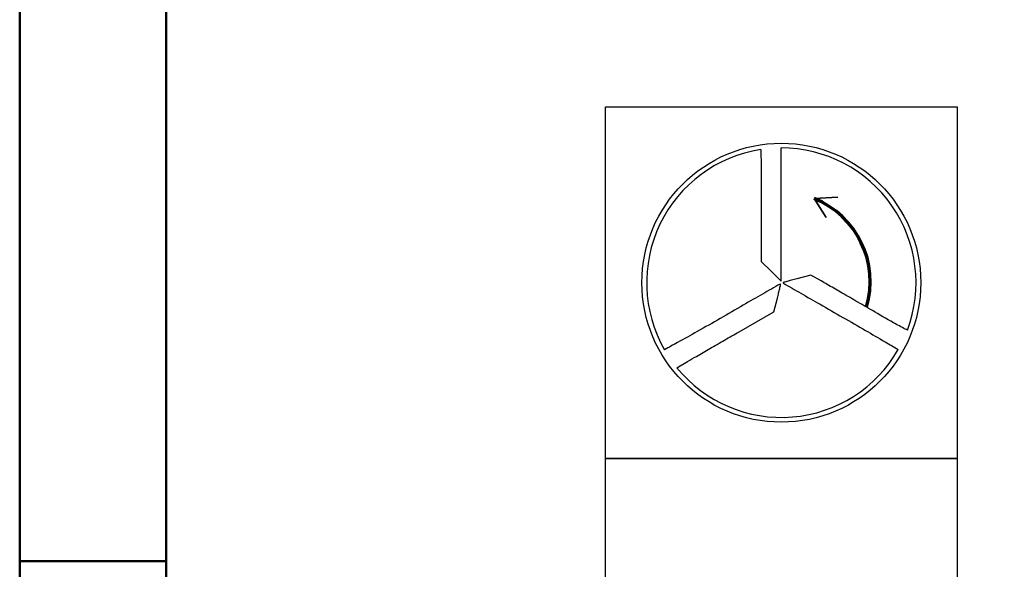
# Model space of a CAD drawing. Units: millimetres. Extents: x 0 to 420, y -1 to 297.
# Drawn here: x 18 to 52, y 148 to 167 of the extents above; entities that cross this region are included whole.
import ezdxf

# ---------------------------------------------------------------- set-up
doc = ezdxf.new("R2010")
doc.units = ezdxf.units.MM
doc.layers.get('0').update_dxf_attribs({"linetype": 'CONTINUOUS'})
doc.layers.add('AM_0', color=7, linetype='CONTINUOUS')
doc.layers.add('AM_6', color=2, linetype='CONTINUOUS')
doc.layers.add('AM_BOR', color=7, linetype='CONTINUOUS', lineweight=50)

# ---------------------------------------------------------------- blocks, each defined once
blk = doc.blocks.new('A3')
at = {"layer": 'AM_BOR', "color": 1}
blk.add_line((23, 148.5), (18, 148.5), dxfattribs=at)
at = {"layer": 'AM_BOR', "color": 7}
blk.add_lwpolyline([(18, 292), (18, 5), (415, 5), (415, 292)], close=True, dxfattribs=at)
at = {"layer": 'AM_BOR', "color": 1}
blk.add_lwpolyline([(410, 287), (23, 287), (23, 10), (410, 10)], close=True, dxfattribs=at)
blk = doc.blocks.new('MAPAL_FRAME')
blk.add_blockref('A3', (0, 0))
blk = doc.blocks.new('P_CUTTING3')
for points in [[(-0.704, 4.544, -0.00287), (-0.699, 4.421, -0.008328), (-0.687, 3.872, -0.001233), (-0.684, 2.763), (-0.684, 0.724), (-0.347, 0.39), (-0.01, 0.056), (-0.01, 2.457), (-0.01, 4.598)], [(4.303, -1.619, -0.003357), (4.233, -1.584, -0.011864), (3.829, -1.367, -0.002289), (3.109, -0.952, 0.000329), (2.546, -0.625, 0.000395), (2.015, -0.318, 0.000338), (1.568, -0.06, 0.002626), (1.359, 0.059), (1.013, 0.253), (0.528, 0.132, 0.003595), (0.343, 0.084, 0.006211), (0.19, 0.041, 0.001814), (0.061, 0.003, 0.5702), (0.059, -0.006, 0.063294), (0.073, -0.017, 0.000022), (0.664, -0.358, 0.000375), (1.321, -0.737, 0.000228), (2.098, -1.183, -0.000679), (2.877, -1.632, -0.001085), (3.541, -2.017, -0.000148), (3.992, -2.281, -0.059974)], [(-3.567, -2.901), (-3.199, -2.688, -0.000493), (-2.9, -2.514, -0.00015), (-2.445, -2.251, -0.00015), (-1.936, -1.957, -0.000164), (-1.441, -1.672), (-0.259, -0.992), (-0.136, -0.528, 0.003557), (-0.091, -0.349, 0.005734), (-0.055, -0.196, 0.001521), (-0.025, -0.063, 0.255242), (-0.029, -0.049, 0.337576), (-0.043, -0.047, 0.000076), (-0.639, -0.386, 0.001347), (-1.3, -0.765, 0.00081), (-2.083, -1.217, -0.002402), (-2.87, -1.669, -0.003882), (-3.544, -2.045, -0.000581), (-3.989, -2.287, -0.21941)]]:
    blk.add_lwpolyline(points, format="xyb")
at = {"linetype": 'Continuous'}
blk.add_circle((0, 0), 4.76, dxfattribs=at)
for start, end in [(98.8082, 209.8311), (339.3783, 90.1202), (219.1251, 330.2614)]:
    blk.add_arc((0, 0), 4.598, start, end, dxfattribs=at)
blk = doc.blocks.new('*U101')
at = {"layer": 'AM_6', "lineweight": 35}
for p, q in [((7.93, -27.085), (7.125, -27.127)), ((7.125, -27.127), (7.526, -27.778))]:
    blk.add_line(p, q, dxfattribs=at)
at = {"layer": 'AM_6'}
blk.add_lwpolyline([(0, -24), (12, -24), (12, -36), (0, -36)], close=True, dxfattribs=at)
at = {"layer": 'AM_6', "lineweight": 70}
blk.add_arc((5.958, -29.975), 3.078, 343.7305, 67.72, dxfattribs=at)
at = {"layer": 'AM_6'}
blk.add_blockref('P_CUTTING3', (6, -30), dxfattribs=at)
blk = doc.blocks.new('*U87')
at = {"layer": 'AM_6'}
blk.add_lwpolyline([(0, -36), (12, -36), (12, -48), (0, -48)], close=True, dxfattribs=at)

msp = doc.modelspace()

# ---------------------------------------------------------------- block references
at = {"layer": 'AM_0'}
msp.add_blockref('MAPAL_FRAME', (0, 0), dxfattribs=at)
at = {"layer": 'AM_6'}
for name in ['*U101', '*U87']:
    msp.add_blockref(name, (38, 188), dxfattribs=at)

doc.saveas('drawing.dxf')
